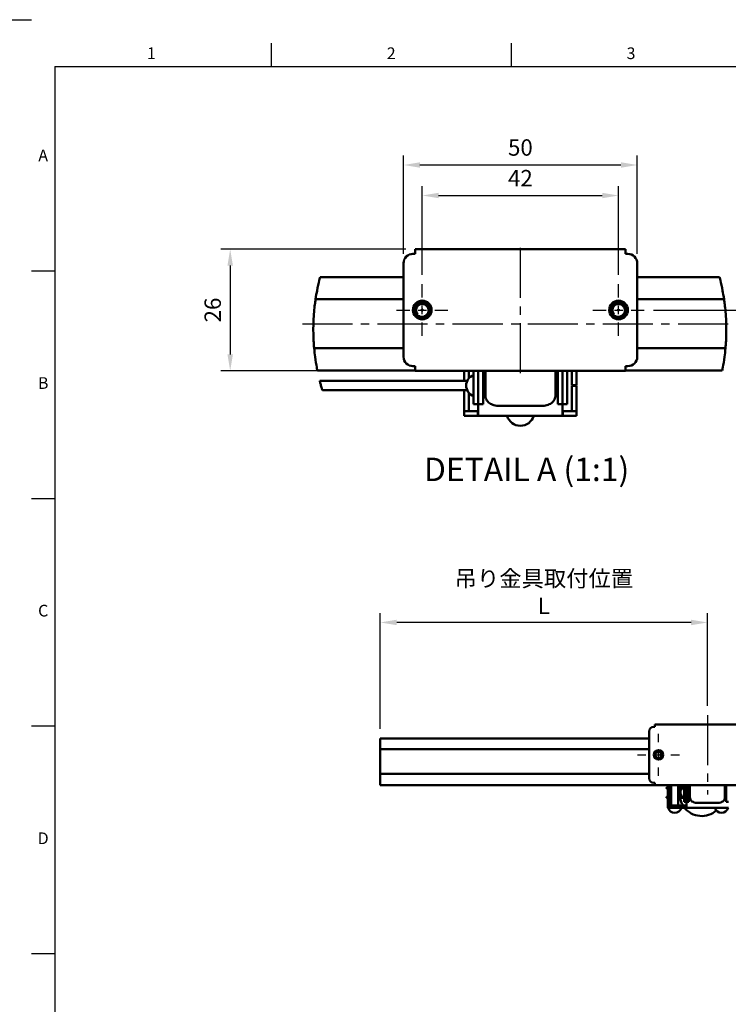
# Model space of a CAD drawing. Units: millimetres. Extents: x -458 to 922, y -199 to 662.
# Drawn here: x 12 to 164, y 383 to 594 of the extents above; entities that cross this region are included whole.
import ezdxf
from ezdxf.enums import TextEntityAlignment as Align

# ---------------------------------------------------------------- set-up
doc = ezdxf.new("R2010")
doc.units = ezdxf.units.MM
doc.header["$LTSCALE"] = 0.75
doc.linetypes.add('CENTER2', pattern=[28.575, 19.05, -3.175, 3.175, -3.175])
for name, color, linetype, lineweight in [('Border', 7, 'Continuous', 25), ('Center Lines', 7, 'CENTER2', 25), ('Dimensions', 7, 'Continuous', 25), ('可視', 7, 'Continuous', 50), ('注釈', 7, 'Continuous', 25)]:
    doc.layers.add(name, color=color, linetype=linetype, lineweight=lineweight)
doc.styles.add('FusionTitle', font='ARIALUNI.TTF')
doc.styles.get("Standard").update_dxf_attribs({"font": 'arial.ttf'})
doc.dimstyles.new('ISO-25', dxfattribs={"dimtxt": 3.5, "dimasz": 3.5, "dimexe": 2, "dimexo": 2, "dimgap": 1.5, "dimtad": 1, "dimdsep": 46, "dimtxsty": 'Standard', "dimcen": 0, "dimclrd": 256, "dimclre": 256, "dimclrt": 256, "dimazin": 2, "dimtp": 0.1, "dimtm": 0.1, "dimtfac": 0.714, "dimtmove": 0, "dimatfit": 3, "dimfxl": 1, "dimarcsym": 0})

# ---------------------------------------------------------------- blocks, each defined once
blk = doc.blocks.new('ISO_A1_SHEET')
at = {"layer": 'Border'}
for p, q in [((0, 594), (15, 594)), ((66.3125, 589), (66.3125, 584)), ((117.625, 589), (117.625, 584)), ((20, 584), (831, 584)), ((20, 584), (20, 10)), ((15, 540.333333), (20, 540.333333)), ((15, 491.666666), (20, 491.666666)), ((15, 443), (20, 443)), ((15, 394.333333), (20, 394.333333))]:
    blk.add_line(p, q, dxfattribs=at)
at = {"layer": 'Border', "style": 'FusionTitle'}
for s, p in [('1', (40.65625, 586.5)), ('2', (91.96875, 586.5)), ('3', (143.28125, 586.5)), ('A', (17.5, 564.666666)), ('B', (17.5, 516)), ('C', (17.5, 467.333333)), ('D', (17.5, 418.666667))]:
    blk.add_text(s, height=2.5, dxfattribs=at).set_placement(p, align=Align.MIDDLE)
blk = doc.blocks.new('*U23')
at = {"layer": 'Center Lines', "color": 0, "ltscale": 0.75, "transparency": 16777216}
for p, q in [((0, 2.678906), (0, 4.5)), ((-4.5, 0), (-2.678906, 0)), ((2.678906, 0), (4.5, 0)), ((0, -4.5), (0, -2.678906))]:
    blk.add_line(p, q, dxfattribs=at)
at = {"layer": 'Center Lines', "color": 0, "linetype": 'Continuous', "ltscale": 0.75, "transparency": 16777216}
for p, q in [((-0.892969, 0), (0.892969, 0)), ((0, -0.892969), (0, 0.892969))]:
    blk.add_line(p, q, dxfattribs=at)
blk = doc.blocks.new('*U36')
at = {"layer": 'Center Lines', "color": 0, "ltscale": 0.75, "transparency": 16777216}
for p, q in [((0, 2.678906), (0, 5.5)), ((-5.5, 0), (-2.678906, 0)), ((2.678906, 0), (5.5, 0)), ((0, -5.5), (0, -2.678906))]:
    blk.add_line(p, q, dxfattribs=at)
at = {"layer": 'Center Lines', "color": 0, "linetype": 'Continuous', "ltscale": 0.75, "transparency": 16777216}
for p, q in [((-0.892969, 0), (0.892969, 0)), ((0, -0.892969), (0, 0.892969))]:
    blk.add_line(p, q, dxfattribs=at)
blk = doc.blocks.new('*U37')
at = {"layer": 'Center Lines', "color": 0, "ltscale": 0.75, "transparency": 16777216}
for p, q in [((0, 2.678906), (0, 5.5)), ((-5.5, 0), (-2.678906, 0)), ((2.678906, 0), (5.5, 0)), ((0, -5.5), (0, -2.678906))]:
    blk.add_line(p, q, dxfattribs=at)
at = {"layer": 'Center Lines', "color": 0, "linetype": 'Continuous', "ltscale": 0.75, "transparency": 16777216}
for p, q in [((-0.892969, 0), (0.892969, 0)), ((0, -0.892969), (0, 0.892969))]:
    blk.add_line(p, q, dxfattribs=at)
blk = doc.blocks.new('*U38')
at = {"layer": 'Center Lines', "color": 0, "ltscale": 0.75, "transparency": 16777216}
blk.add_line((-46.519112, 0), (46.519112, 0), dxfattribs=at)
blk = doc.blocks.new('*D80')
at = {"layer": 'Defpoints', "color": 0, "transparency": 16777216}
for p in [(146.110347, 531.930088), (166.006706, 528.980088), (175.906201, 528.980088)]:
    blk.add_point(p, dxfattribs=at)
at = {"layer": 'Dimensions', "lineweight": -2, "transparency": 16777216}
for p, q in [((175.906201, 535.430088), (175.906201, 538.930088)), ((148.110347, 531.930088), (177.906201, 531.930088)), ((175.906201, 531.930088), (175.906201, 528.980088)), ((168.006706, 528.980088), (177.906201, 528.980088)), ((175.906201, 525.480088), (175.906201, 516.688137))]:
    blk.add_line(p, q, dxfattribs=at)
at = {"layer": 'Dimensions', "transparency": 16777216}
for points in [[(175.322868, 535.430088), (176.489535, 535.430088), (175.906201, 531.930088)], [(175.322868, 525.480088), (176.489535, 525.480088), (175.906201, 528.980088)]]:
    blk.add_solid(points, dxfattribs=at)
at = {"layer": 'Dimensions', "transparency": 16777216, "insert": (172.618002, 519.334113), "char_height": 3.5, "attachment_point": 5, "rotation": 90}
blk.add_mtext('3', dxfattribs=at)
blk = doc.blocks.new('*U40')
at = {"layer": 'Center Lines', "color": 0, "ltscale": 0.75, "transparency": 16777216}
blk.add_line((0, -13.5), (0, 13.5), dxfattribs=at)
blk = doc.blocks.new('*D81')
at = {"layer": 'Defpoints', "color": 0, "transparency": 16777216}
for p in [(144.610347, 562.934777), (94.610347, 541.930088), (144.610347, 541.930088)]:
    blk.add_point(p, dxfattribs=at)
at = {"layer": 'Dimensions', "lineweight": -2, "transparency": 16777216}
for p, q in [((94.610347, 543.930088), (94.610347, 564.934777)), ((144.610347, 543.930088), (144.610347, 564.934777)), ((98.110347, 562.934777), (141.110347, 562.934777))]:
    blk.add_line(p, q, dxfattribs=at)
at = {"layer": 'Dimensions', "transparency": 16777216}
for points in [[(98.110347, 563.518111), (98.110347, 562.351444), (94.610347, 562.934777)], [(141.110347, 563.518111), (141.110347, 562.351444), (144.610347, 562.934777)]]:
    blk.add_solid(points, dxfattribs=at)
at = {"layer": 'Dimensions', "transparency": 16777216, "insert": (119.610347, 566.221783), "char_height": 3.5, "attachment_point": 5}
blk.add_mtext('50', dxfattribs=at)
blk = doc.blocks.new('*D82')
at = {"layer": 'Defpoints', "color": 0, "transparency": 16777216}
for p in [(140.610347, 556.411291), (98.610347, 537.430088), (140.610347, 537.430088)]:
    blk.add_point(p, dxfattribs=at)
at = {"layer": 'Dimensions', "lineweight": -2, "transparency": 16777216}
for p, q in [((98.610347, 539.430088), (98.610347, 558.411291)), ((140.610347, 539.430088), (140.610347, 558.411291)), ((102.110347, 556.411291), (137.110347, 556.411291))]:
    blk.add_line(p, q, dxfattribs=at)
at = {"layer": 'Dimensions', "transparency": 16777216}
for points in [[(102.110347, 556.994624), (102.110347, 555.827958), (98.610347, 556.411291)], [(137.110347, 556.994624), (137.110347, 555.827958), (140.610347, 556.411291)]]:
    blk.add_solid(points, dxfattribs=at)
at = {"layer": 'Dimensions', "transparency": 16777216, "insert": (119.610347, 559.668453), "char_height": 3.5, "attachment_point": 5}
blk.add_mtext('42', dxfattribs=at)
blk = doc.blocks.new('*U44')
at = {"layer": 'Center Lines', "color": 0, "ltscale": 0.75, "transparency": 16777216}
blk.add_line((0, 8.5), (0, -8.5), dxfattribs=at)
blk = doc.blocks.new('*D83')
at = {"layer": 'Defpoints', "color": 0, "transparency": 16777216}
for p in [(89.638525, 465.132869), (159.638525, 445.333879), (89.638525, 440.358879)]:
    blk.add_point(p, dxfattribs=at)
at = {"layer": 'Dimensions', "lineweight": -2, "transparency": 16777216}
for p, q in [((89.638525, 442.358879), (89.638525, 467.132869)), ((159.638525, 447.333879), (159.638525, 467.132869)), ((156.138525, 465.132869), (93.138525, 465.132869))]:
    blk.add_line(p, q, dxfattribs=at)
at = {"layer": 'Dimensions', "transparency": 16777216}
for points in [[(93.138525, 465.716203), (93.138525, 464.549536), (89.638525, 465.132869)], [(156.138525, 465.716203), (156.138525, 464.549536), (159.638525, 465.132869)]]:
    blk.add_solid(points, dxfattribs=at)
at = {"layer": 'Dimensions', "transparency": 16777216, "insert": (124.638525, 471.617718), "char_height": 3.5, "attachment_point": 5}
blk.add_mtext('{\\fMS PGothic|b0|i0|c128|p50;吊り金具取付位置}\\PL', dxfattribs=at)
blk = doc.blocks.new('*D94')
at = {"layer": 'Defpoints', "color": 0, "transparency": 16777216}
for p in [(97.110347, 544.930088), (57.512367, 518.930088), (97.110347, 518.930088)]:
    blk.add_point(p, dxfattribs=at)
at = {"layer": 'Dimensions', "lineweight": -2, "transparency": 16777216}
for p, q in [((95.110347, 544.930088), (55.512367, 544.930088)), ((57.512367, 541.430088), (57.512367, 522.430088)), ((95.110347, 518.930088), (55.512367, 518.930088))]:
    blk.add_line(p, q, dxfattribs=at)
at = {"layer": 'Dimensions', "transparency": 16777216}
for points in [[(56.929034, 541.430088), (58.095701, 541.430088), (57.512367, 544.930088)], [(56.929034, 522.430088), (58.095701, 522.430088), (57.512367, 518.930088)]]:
    blk.add_solid(points, dxfattribs=at)
at = {"layer": 'Dimensions', "transparency": 16777216, "insert": (54.225362, 531.930088), "char_height": 3.5, "attachment_point": 5, "rotation": 90}
blk.add_mtext('26', dxfattribs=at)

msp = doc.modelspace()

# ---------------------------------------------------------------- linework, layer by layer
at = {"layer": '可視', "extrusion": (-1e-16, -1, 0)}
for p, q in [((97.1103, 543.9301, 207.875), (96.6103, 543.9301, 207.875)), ((142.1103, 544.9301, 206.875), (97.1103, 544.9301, 206.875)), ((142.6103, 543.9301, 207.875), (142.1103, 543.9301, 207.875)), ((94.6103, 521.9301, 207.875), (94.6103, 541.9301, 207.875)), ((144.6103, 541.9301, 207.875), (144.6103, 521.9301, 207.875)), ((76.7626, 538.9801, -214.125), (94.6103, 538.9801, -214.125)), ((144.6103, 538.9801, -214.125), (162.2126, 538.9801, -214.125)), ((94.6103, 534.2801, 190.625), (75.7929, 534.2801, 190.625)), ((163.1823, 534.2801, 190.625), (144.6103, 534.2801, 190.625)), ((75.4779, 523.7801, 190.625), (94.6103, 523.7801, 190.625)), ((144.6103, 523.7801, 190.625), (163.4973, 523.7801, 190.625)), ((76.1743, 518.9801, -214.125), (97.1103, 518.9801, -214.125)), ((96.6103, 519.9301, 207.875), (97.1103, 519.9301, 207.875)), ((97.1103, 518.9301, 206.875), (142.1103, 518.9301, 206.875)), ((107.6103, 518.9301, 157.8308), (107.6103, 516.7801, 157.8308)), ((108.6103, 517.3607, 157.8308), (108.6103, 518.9301, 157.8308)), ((109.6103, 518.9301, 181.8936), (109.6103, 513.9822, 179.404)), ((110.6103, 513.9822, 179.404), (110.6103, 518.9301, 181.8936)), ((128.6103, 513.9822, 179.404), (128.6103, 518.9301, 181.8936)), ((129.6103, 518.9301, 181.8936), (129.6103, 513.9822, 179.404)), ((130.6103, 515.8301, 157.8308), (130.6103, 518.9301, 157.8308)), ((131.6103, 518.9301, 157.8308), (131.6103, 515.8301, 157.8308)), ((142.1103, 519.9301, 207.875), (142.6103, 519.9301, 207.875)), ((142.1103, 518.9801, -214.125), (162.8008, 518.9801, -214.125)), ((108.2304, 516.7801, 162.3109), (76.6768, 516.7801, 162.3109)), ((111.6103, 517.2801, 175.8308), (112.1103, 517.2801, 175.8308)), ((127.1103, 517.2801, 175.8308), (127.6103, 517.2801, 175.8308)), ((130.6103, 515.8301, 157.8308), (131.6103, 515.8301, 157.8308)), ((108.2304, 514.7801, 162.3109), (77.238, 514.7801, 162.3109)), ((107.6103, 514.7801, 157.8308), (107.6103, 510.4801, 157.8308)), ((108.6103, 510.4801, 157.8308), (108.6103, 514.1994, 157.8308)), ((111.6103, 514.2801, 175.8308), (112.1103, 514.2801, 175.8308)), ((127.1103, 514.2801, 175.8308), (127.6103, 514.2801, 175.8308)), ((130.6103, 510.4801, 157.8308), (130.6103, 515.7301, 157.8308)), ((131.6103, 515.7301, 157.8308), (130.6103, 515.7301, 157.8308)), ((131.6103, 515.7301, 157.8308), (131.6103, 510.4801, 157.8308)), ((109.6103, 511.7801, 175.8308), (110.6103, 511.7801, 175.8308)), ((110.6103, 510.4801, 167.8308), (110.6103, 511.7801, 167.8308)), ((111.6103, 511.7801, 175.8308), (110.6103, 511.7801, 175.8308)), ((127.6103, 511.7801, 175.8308), (128.6103, 511.7801, 175.8308)), ((128.6103, 510.4801, 167.8308), (128.6103, 511.7801, 167.8308)), ((128.6103, 511.7801, 175.8308), (129.6103, 511.7801, 175.8308)), ((107.6103, 509.2801, 163.985), (107.6103, 510.2801, 163.985)), ((110.6103, 510.2801, 166.6308), (110.5103, 510.2801, 166.6308)), ((110.5103, 510.2801, 167.8308), (110.5103, 509.2801, 167.8308)), ((124.1103, 511.4301, 201.8266), (115.1103, 511.4301, 201.8266)), ((128.6103, 510.2801, 166.6308), (128.7103, 510.2801, 166.6308)), ((128.7103, 510.2801, 167.8308), (128.7103, 509.2801, 167.8308)), ((131.6103, 509.2801, 163.985), (131.6103, 510.2801, 163.985)), ((110.5103, 509.2801, 166.6308), (110.6103, 509.2801, 166.6308)), ((128.6103, 509.2801, 166.6308), (110.6103, 509.2801, 166.6308)), ((128.7103, 509.2801, 166.6308), (128.6103, 509.2801, 166.6308))]:
    msp.add_line(p, q, dxfattribs=at)
at = {"layer": '可視', "extrusion": (-1e-16, -1, 2.967e-13)}
for p, q in [((148.3885, 442.8339, 103.9375), (148.1385, 442.8339, 103.9375)), ((170.8885, 443.3339, 103.4375), (148.3885, 443.3339, 103.4375)), ((89.6385, 440.3589, -107.0625), (147.1385, 440.3589, -107.0625)), ((147.1385, 431.8339, 103.9375), (147.1385, 441.8339, 103.9375)), ((147.1385, 438.0089, 95.3125), (89.6385, 438.0089, 95.3125)), ((89.6385, 432.7589, 95.3125), (147.1385, 432.7589, 95.3125)), ((89.6385, 430.3589, -107.0625), (148.3885, 430.3589, -107.0625)), ((148.1385, 430.8339, 103.9375), (148.3885, 430.8339, 103.9375)), ((148.3885, 430.3339, 103.4375), (170.8885, 430.3339, 103.4375)), ((151.1135, 429.8839, 75.9305), (151.1385, 429.8839, 75.9305)), ((151.1135, 429.6339, 75.9305), (151.1385, 429.6339, 75.9305)), ((151.1385, 429.0339, 81.9305), (151.1385, 430.3339, 81.9305)), ((151.6385, 429.0339, 81.9305), (151.6385, 430.3339, 81.9305)), ((151.8885, 429.8839, 73.8966), (151.6385, 429.8839, 73.9391)), ((151.8885, 429.6339, 73.8966), (151.6385, 429.6339, 73.9391)), ((151.8885, 426.0089, 78.9305), (151.8885, 430.3339, 78.9305)), ((153.3885, 426.0089, 78.9305), (153.3885, 430.3339, 78.9305)), ((154.6385, 429.8839, 73.4291), (153.3885, 429.8839, 73.6416)), ((154.2215, 429.6339, 73.5), (153.3885, 429.6339, 73.6416)), ((154.6385, 430.3339, 90.9619), (154.6385, 427.8599, 89.717)), ((155.1385, 427.8599, 89.717), (155.1385, 430.3339, 90.9619)), ((155.6385, 429.5089, 87.9305), (155.8885, 429.5089, 87.9305)), ((163.3885, 429.5089, 87.9305), (163.6385, 429.5089, 87.9305)), ((151.1135, 427.8839, 75.9305), (151.1385, 427.8839, 75.9305)), ((151.1135, 427.6339, 75.9305), (151.1385, 427.6339, 75.9305)), ((151.1385, 428.7839, 81.6805), (151.6385, 428.7839, 81.6805)), ((151.6385, 428.7339, 81.6805), (151.1385, 428.7339, 81.6805)), ((151.1385, 426.1089, 81.9305), (151.1385, 428.4839, 81.9305)), ((151.6385, 426.1089, 81.9305), (151.6385, 428.4839, 81.9305)), ((151.8885, 427.8839, 73.8966), (151.6385, 427.8839, 73.9391)), ((151.8885, 427.6339, 73.8966), (151.6385, 427.6339, 73.9391)), ((154.2215, 427.8839, 73.5), (153.3885, 427.8839, 73.6416)), ((154.6385, 427.6339, 73.4291), (153.3885, 427.6339, 73.6416)), ((155.6385, 428.0089, 87.9305), (155.8885, 428.0089, 87.9305)), ((163.3885, 428.0089, 87.9305), (163.6385, 428.0089, 87.9305)), ((151.1392, 426.0089, 81.9805), (151.1392, 425.5089, 81.9805)), ((153.1385, 426.0089, 83.9305), (155.0885, 426.0089, 83.9305)), ((153.1385, 425.5089, 83.9305), (155.0885, 425.5089, 83.9305)), ((154.6385, 426.7589, 87.9305), (155.1385, 426.7589, 87.9305)), ((155.1385, 426.0089, 83.3305), (155.0885, 426.0089, 83.3305)), ((155.0885, 426.0089, 83.9305), (155.0885, 425.5089, 83.9305)), ((155.0885, 425.5089, 83.3305), (155.1385, 425.5089, 83.3305)), ((155.1385, 426.1089, 83.9305), (155.1385, 426.7589, 83.9305)), ((155.6385, 426.7589, 87.9305), (155.1385, 426.7589, 87.9305)), ((164.1385, 425.5089, 83.3305), (155.1385, 425.5089, 83.3305)), ((161.8885, 426.5839, 100.9133), (157.3885, 426.5839, 100.9133)), ((163.6385, 426.7589, 87.9305), (164.1385, 426.7589, 87.9305))]:
    msp.add_line(p, q, dxfattribs=at)
at = {"layer": '可視'}
for centre, radius in [((98.6103, 531.9301, 207.875), 2), ((140.6103, 531.9301, 207.875), 2), ((149.1385, 436.8339, 103.9375), 1)]:
    msp.add_circle(centre, radius, dxfattribs=at)
at = {"layer": '可視', "extrusion": (0, 0, -1)}
for centre in [(-98.6103, 531.9301, -226.175), (-140.6103, 531.9301, -226.175)]:
    msp.add_circle(centre, 0.127, dxfattribs=at)
at = {"layer": '可視', "extrusion": (0, -2.967e-13, -1)}
msp.add_circle((-149.1385, 436.8339, -113.0875), 0.0635, dxfattribs=at)
at = {"layer": '可視', "extrusion": (0, 0, -1)}
for centre, radius, start, end in [((-96.6103, 541.9301, -207.875), 2, 0, 90), ((-142.6103, 541.9301, -207.875), 2, 90, 180), ((-98.6103, 531.9301, -222.3292), 1.72, 136.293255, 181.750872), ((-140.6103, 531.9301, -222.3292), 1.72, 136.293255, 181.750872), ((-96.6103, 521.9301, -207.875), 2, 270, 0), ((-142.6103, 521.9301, -207.875), 2, 180, 270), ((-110.3924, 515.7801, -175.8308), 2.382, 289.165889, 70.834111), ((-108.8103, 510.4801, -157.8308), 1.2, 350.405932, 0), ((-130.4103, 510.4801, -157.8308), 1.2, 180, 189.594068), ((-119.6103, 510.164, -157.8308), 2.9839, 197.231296, 342.768704)]:
    msp.add_arc(centre, radius, start, end, dxfattribs=at)
at = {"layer": '可視', "extrusion": (1, -1e-16, 0)}
for centre, radius, start, end in [((543.9301, 206.875, 97.1103), 1, 0, 90), ((519.9301, 206.875, 97.1103), 1, 90, 180), ((515.7801, 175.8308, 111.6103), 4, 38.047507, 180), ((519.0706, 195.375, 127.1103), 10, 90.804826, 122.364627), ((515.7801, 175.8308, 127.6103), 4, 38.047507, 180), ((515.7801, 175.8308, 109.6103), 4, 116.710621, 180), ((515.7801, 175.8308, 129.6103), 4, 116.710621, 180), ((442.8339, 103.4375, 148.3885), 0.5, 0, 90), ((435.3589, -107.0625, 89.6385), 5, 0, 57.994545), ((435.3839, 95.3125, 89.6385), 2.625, 0, 180), ((435.3589, -107.0625, 89.6385), 5, 121.332251, 180), ((430.8339, 103.4375, 148.3885), 0.5, 90, 180), ((428.7589, 87.9305, 155.6385), 2, 38.047507, 180), ((430.4041, 97.6875, 163.3885), 5, 90.804826, 122.364627), ((428.7589, 87.9305, 163.6385), 2, 38.047507, 180), ((429.0339, 81.6805, 151.1385), 0.25, 90, 180), ((428.4839, 81.6805, 151.1385), 0.25, 0, 90), ((428.7589, 87.9305, 154.6385), 2, 116.710621, 180)]:
    msp.add_arc(centre, radius, start, end, dxfattribs=at)
at = {"layer": '可視', "extrusion": (-1, 1e-16, 0)}
for centre, radius, start, end in [((-543.9301, 206.875, -142.1103), 1, 90, 180), ((-515.7801, 175.8308, -110.6103), 4, 0, 141.952493), ((-519.0706, 195.375, -112.1103), 10, 57.635373, 89.195174), ((-519.9301, 206.875, -142.1103), 1, 0, 90), ((-515.7801, 175.8308, -110.6103), 4, 0, 63.289379), ((-515.7801, 175.8308, -128.6103), 4, 0, 63.289379), ((-515.7801, 175.8308, -128.6103), 4, 0, 63.289379), ((-510.4801, 166.6308, -110.6103), 1.2, 0, 90), ((-510.4801, 166.6308, -128.6103), 1.2, 0, 90), ((-428.7589, 87.9305, -155.1385), 2, 0, 141.952493), ((-430.4041, 97.6875, -155.8885), 5, 57.635373, 89.195174), ((-429.0339, 81.6805, -151.6385), 0.25, 0, 90), ((-428.4839, 81.6805, -151.6385), 0.25, 90, 180), ((-428.7589, 87.9305, -155.1385), 2, 0, 63.289379), ((-426.1089, 83.3305, -155.1385), 0.6, 0, 90)]:
    msp.add_arc(centre, radius, start, end, dxfattribs=at)
at = {"layer": '可視'}
for centre, radius, start, end in [((98.6103, 531.9301, 223.3733), 1.2875, 50.335992, 223.902189), ((140.6103, 531.9301, 223.3733), 1.2875, 50.335992, 223.902189), ((108.8103, 510.4801, 157.8308), 0.2, 180, 270), ((130.4103, 510.4801, 157.8308), 0.2, 270, 0), ((149.1385, 436.8339, 111.6867), 0.6437, 50.335992, 223.902189), ((150.9635, 429.7589, 75.7805), 0.125, 90, 270), ((150.9635, 427.7589, 75.7805), 0.125, 90, 270), ((151.7385, 426.1089, 81.9305), 0.1, 180, 270)]:
    msp.add_arc(centre, radius, start, end, dxfattribs=at)
at = {"layer": '可視', "extrusion": (1e-16, 1, 0)}
for centre, start, end in [((-111.6103, 163.985, 510.2801), 0, 74.037986), ((-127.6103, 163.985, 509.2801), 105.962014, 180)]:
    msp.add_arc(centre, 4, start, end, dxfattribs=at)
at = {"layer": '可視', "extrusion": (-1e-16, -1, 0)}
for centre, start, end in [((127.6103, 163.985, -510.2801), 0, 74.037986), ((111.6103, 163.985, -509.2801), 105.962014, 180)]:
    msp.add_arc(centre, 4, start, end, dxfattribs=at)
at = {"layer": '可視', "extrusion": (0, -2.967e-13, -1)}
for centre, radius, start, end in [((-148.1385, 441.8339, -103.9375), 1, 0, 90), ((-149.1385, 436.8339, -111.1646), 0.86, 136.293255, 181.750872), ((-148.1385, 431.8339, -103.9375), 1, 270, 0), ((-155.0295, 428.7589, -87.9305), 1.191, 289.165889, 70.834111), ((-151.7385, 426.1089, -81.9305), 0.6, 350.405932, 0), ((-152.6385, 425.9508, -78.9305), 1.492, 197.231296, 342.768704), ((-162.6385, 425.9508, -78.9305), 1.492, 197.231296, 342.768704)]:
    msp.add_arc(centre, radius, start, end, dxfattribs=at)
at = {"layer": '可視', "extrusion": (1e-16, 1, -2.967e-13)}
for centre, radius, start in [((-151.1135, 75.7805, 429.8839), 0.15, 360), ((-151.1135, 75.7805, 427.8839), 0.15, 360), ((-153.1385, 81.9305, 426.0089), 2, 1.432544)]:
    msp.add_arc(centre, radius, start, 90, dxfattribs=at)
at = {"layer": '可視', "extrusion": (-1e-16, -1, 2.967e-13)}
for centre, radius, end in [((151.1135, 75.7805, -429.6339), 0.15, 180), ((151.1135, 75.7805, -427.6339), 0.15, 180), ((153.1385, 81.9305, -425.5089), 2, 178.567456)]:
    msp.add_arc(centre, radius, 90, end, dxfattribs=at)
at = {"layer": '可視', "extrusion": (-5e-16, -4.162e-13, -1)}
msp.add_arc((-158.3885, 428.4589, 8.3445), 4.7082, 352.985128, 14.451701, dxfattribs=at)
at = {"layer": '可視', "extrusion": (1.5e-15, -4.167e-13, -1)}
msp.add_arc((-158.3885, 428.4589, 8.3445), 4.7082, 17.617588, 23.468205, dxfattribs=at)
at = {"layer": '可視', "extrusion": (1.6e-15, -4.152e-13, -1)}
msp.add_arc((-158.3885, 428.4589, 8.3445), 4.7082, 328.643124, 349.908211, dxfattribs=at)
at = {"layer": '可視', "extrusion": (1e-15, -4.173e-13, -1)}
msp.add_arc((-158.3885, 428.4589, 8.3445), 4.7082, 228.143624, 321.202896, dxfattribs=at)
at = {"layer": '可視'}
for points, knots in [([(75.7931, 534.2788, -205.6471), (75.8919, 534.9357, -206.0585), (75.997, 535.5367, -206.5387), (76.2666, 536.939, -207.9431), (76.4437, 537.7065, -209.063), (76.6935, 538.7271, -211.5233), (76.7626, 538.9801, -212.8642), (76.7626, 538.9801, -214.125)], [2.046365635, 2.046365635, 2.046365635, 2.046365635, 2.269002067, 2.269002067, 2.647236401, 2.647236401, 3.025470736, 3.025470736, 3.025470736, 3.025470736]), ([(162.2126, 538.9801, -214.125), (162.2126, 538.9801, -212.8642), (162.2817, 538.7271, -211.5233), (162.5314, 537.7065, -209.063), (162.7086, 536.939, -207.9431), (162.9781, 535.5367, -206.5387), (163.0833, 534.9357, -206.0585), (163.1821, 534.2788, -205.6471)], [9.076412208, 9.076412208, 9.076412208, 9.076412208, 9.454646542, 9.454646542, 9.832880876, 9.832880876, 10.055517309, 10.055517309, 10.055517309, 10.055517309]), ([(75.4779, 523.7801, 190.625), (75.4779, 523.7801, 191.2848), (75.4655, 523.912, 191.9882), (75.4225, 524.4482, 193.282), (75.3927, 524.8524, 193.8722), (75.3421, 525.7847, 194.804), (75.318, 526.3749, 195.2078), (75.2977, 527.6681, 195.7433), (75.3024, 528.3711, 195.875), (75.3417, 529.6909, 195.875), (75.379, 530.3948, 195.7427), (75.4767, 531.6884, 195.2061), (75.5362, 532.2783, 194.8018), (75.6428, 533.209, 193.8703), (75.6969, 533.6125, 193.2809), (75.7724, 534.148, 191.9883), (75.7929, 534.2801, 191.285), (75.7929, 534.2801, 190.625)], [0, 0, 0, 0, 0.19792916, 0.19792916, 0.39585831, 0.39585831, 0.59363896, 0.59363896, 0.7914196, 0.7914196, 0.98974725, 0.98974725, 1.1880749, 1.1880749, 1.38606196, 1.38606196, 1.58404903, 1.58404903, 1.58404903, 1.58404903]), ([(100.3295, 531.8775, 222.3292), (100.3227, 531.6522, 222.3014), (100.2715, 531.4302, 222.2741), (100.0891, 531.0247, 222.2242), (99.9619, 530.844, 222.2012), (99.6414, 530.535, 222.148), (99.4494, 530.4117, 222.1199), (99.0255, 530.2452, 222.0645), (98.7976, 530.2051, 222.0384), (98.3485, 530.2159, 221.9899), (98.1313, 530.2635, 221.9638), (97.7191, 530.4413, 221.9089), (97.5292, 530.5729, 221.8806), (97.2183, 530.8962, 221.8275), (97.0979, 531.0821, 221.805), (96.929, 531.5, 221.7536), (96.8866, 531.7294, 221.7253), (96.8945, 532.1825, 221.6696), (96.9415, 532.4021, 221.6425), (97.1173, 532.8131, 221.592), (97.2451, 533.0001, 221.5686), (97.5682, 533.3173, 221.5147), (97.7612, 533.4432, 221.4864), (98.1757, 533.6085, 221.432), (98.3919, 533.6501, 221.4064), (98.6103, 533.6501, 221.3831)], [-0.812971957, -0.812971957, -0.812971957, -0.812971957, -0.744989466, -0.744989466, -0.679024255, -0.679024255, -0.610999866, -0.610999866, -0.541933933, -0.541933933, -0.475377786, -0.475377786, -0.406218898, -0.406218898, -0.339829864, -0.339829864, -0.269968109, -0.269968109, -0.202693306, -0.202693306, -0.134847562, -0.134847562, -0.065899528, -0.065899528, 0, 0, 0, 0]), ([(98.6103, 533.5949, 222.4625), (98.5423, 533.5924, 222.4685), (98.4774, 533.5859, 222.4745), (98.348, 533.5651, 222.487), (98.2845, 533.551, 222.4933), (98.1005, 533.4983, 222.5123), (97.9833, 533.4494, 222.5253), (97.689, 533.2842, 222.5605), (97.5267, 533.146, 222.5827), (97.3105, 532.8738, 222.6176), (97.1853, 532.6909, 222.6369), (97.0535, 532.2314, 222.6859), (97.0366, 532.0233, 222.7084), (97.0843, 531.6194, 222.753), (97.1459, 531.4269, 222.7746), (97.2654, 531.2093, 222.7994), (97.2907, 531.1677, 222.8041), (97.4292, 530.9638, 222.8285), (97.5719, 530.824, 222.8501), (97.8998, 530.6109, 222.8945), (98.0809, 530.5382, 222.9169), (98.4264, 530.4728, 222.956), (98.6265, 530.4604, 222.9754), (99.024, 530.5456, 223.0204), (99.1914, 530.6168, 223.0418), (99.4953, 530.8212, 223.0859), (99.6277, 530.9544, 223.1083), (99.8196, 531.2437, 223.1473), (99.898, 531.4114, 223.1665), (99.9674, 531.7819, 223.2123), (99.9662, 531.9565, 223.2344), (99.8999, 532.2842, 223.2766), (99.8397, 532.4355, 223.2965), (99.7238, 532.6208, 223.3213), (99.6765, 532.6897, 223.3308), (99.5538, 532.8219, 223.353), (99.4952, 532.8744, 223.3631), (99.4321, 532.9212, 223.3733)], [-2.777222, -2.777222, -2.777222, -2.777222, -2.64715447, -2.64715447, -2.5195152, -2.5195152, -2.27060682, -2.27060682, -1.85523153, -1.85523153, -1.58676026, -1.58676026, -1.38201203, -1.38201203, -1.18376768, -1.18376768, -1.13628176, -1.13628176, -0.94240725, -0.94240725, -0.75276361, -0.75276361, -0.5976251, -0.5976251, -0.47387618, -0.47387618, -0.346132, -0.346132, -0.23570381, -0.23570381, -0.14200585, -0.14200585, -0.05451663, -0.05451663, -0.0237536, -0.0237536, -0.000001, -0.000001, -0.000001, -0.000001]), ([(97.6827, 531.0373, 223.3733), (97.6174, 531.0944, 223.3554), (97.5581, 531.1582, 223.3381), (97.4874, 531.2524, 223.316), (97.47, 531.2775, 223.3105), (97.3895, 531.4019, 223.283), (97.3386, 531.5091, 223.2598), (97.247, 531.7901, 223.2005), (97.2254, 531.9681, 223.1642), (97.2451, 532.2343, 223.1115), (97.2604, 532.3225, 223.0943), (97.3441, 532.6257, 223.0361), (97.4474, 532.7913, 223.0052), (97.6552, 533.0583, 222.9436), (97.8033, 533.1864, 222.907), (98.066, 533.3361, 222.8511), (98.166, 533.3793, 222.8314), (98.324, 533.4279, 222.8026), (98.379, 533.4414, 222.7929), (98.4924, 533.4625, 222.7737), (98.5492, 533.4698, 222.7645), (98.6103, 533.4737, 222.755)], [-0.281241576, -0.281241576, -0.281241576, -0.281241576, -0.263969542, -0.263969542, -0.257868543, -0.257868543, -0.233684628, -0.233684628, -0.197294493, -0.197294493, -0.179016838, -0.179016838, -0.133030068, -0.133030068, -0.071209495, -0.071209495, -0.036627694, -0.036627694, -0.018611043, -0.018611043, -0.000001, -0.000001, -0.000001, -0.000001]), ([(98.6103, 533.6501, 221.3831), (98.824, 533.6501, 221.3604), (99.0501, 533.6101, 221.3338), (99.4823, 533.4302, 221.2767), (99.6737, 533.3012, 221.2483), (99.8408, 533.1319, 221.2201), (99.8473, 533.1253, 221.219), (99.8537, 533.1186, 221.2179)], [-1.167017378, -1.167017378, -1.167017378, -1.167017378, -1.085707492, -1.085707492, -1.008227053, -1.008227053, -1.005076789, -1.005076789, -1.005076789, -1.005076789]), ([(98.6103, 533.5949, 222.4625), (98.7253, 533.5991, 222.4523), (98.8387, 533.5917, 222.4417), (98.9506, 533.5732, 222.4307), (99.0624, 533.5546, 222.4198), (99.174, 533.5244, 222.4083), (99.2804, 533.4837, 222.3969), (99.4932, 533.4022, 222.3741), (99.6884, 533.2784, 222.3511), (99.8537, 533.1186, 222.3292)], [0, 0, 0, 0, 0.0003415884, 0.0003415884, 0.0003415884, 0.0006831768, 0.0006831768, 0.0006831768, 0.0013663536, 0.0013663536, 0.0013663536, 0.0013663536]), ([(98.6103, 533.4737, 222.755), (98.6761, 533.478, 222.7447), (98.7701, 533.4802, 222.7297), (98.9727, 533.4584, 222.6957), (99.06, 533.4416, 222.6805), (99.3155, 533.3699, 222.6347), (99.4766, 533.2942, 222.6038), (99.784, 533.0816, 222.5405), (99.9242, 532.9404, 222.5087), (100.0584, 532.743, 222.4738), (100.0806, 532.7075, 222.4677), (100.1718, 532.5495, 222.4405), (100.2268, 532.4193, 222.4184), (100.303, 532.1516, 222.3738), (100.3245, 532.0151, 222.3514), (100.3295, 531.8775, 222.3292)], [-0.275391031, -0.275391031, -0.275391031, -0.275391031, -0.239900978, -0.239900978, -0.212529301, -0.212529301, -0.15797092, -0.15797092, -0.097197009, -0.097197009, -0.084571471, -0.084571471, -0.041840234, -0.041840234, 0, 0, 0, 0]), ([(142.3295, 531.8775, 222.3292), (142.3227, 531.6522, 222.3014), (142.2715, 531.4302, 222.2741), (142.0891, 531.0247, 222.2242), (141.9619, 530.844, 222.2012), (141.6414, 530.535, 222.148), (141.4494, 530.4117, 222.1199), (141.0255, 530.2452, 222.0645), (140.7976, 530.2051, 222.0384), (140.3485, 530.2159, 221.9899), (140.1313, 530.2635, 221.9638), (139.7191, 530.4413, 221.9089), (139.5292, 530.5729, 221.8806), (139.2183, 530.8962, 221.8275), (139.0979, 531.0821, 221.805), (138.929, 531.5, 221.7536), (138.8866, 531.7294, 221.7253), (138.8945, 532.1825, 221.6696), (138.9415, 532.4021, 221.6425), (139.1173, 532.8131, 221.592), (139.2451, 533.0001, 221.5686), (139.5682, 533.3173, 221.5147), (139.7612, 533.4432, 221.4864), (140.1757, 533.6085, 221.432), (140.3919, 533.6501, 221.4064), (140.6103, 533.6501, 221.3831)], [-0.812971957, -0.812971957, -0.812971957, -0.812971957, -0.744989466, -0.744989466, -0.679024255, -0.679024255, -0.610999866, -0.610999866, -0.541933933, -0.541933933, -0.475377786, -0.475377786, -0.406218898, -0.406218898, -0.339829864, -0.339829864, -0.269968109, -0.269968109, -0.202693306, -0.202693306, -0.134847562, -0.134847562, -0.065899528, -0.065899528, 0, 0, 0, 0]), ([(140.6103, 533.5949, 222.4625), (140.5423, 533.5924, 222.4685), (140.4774, 533.5859, 222.4745), (140.348, 533.5651, 222.487), (140.2845, 533.551, 222.4933), (140.1005, 533.4983, 222.5123), (139.9833, 533.4494, 222.5253), (139.689, 533.2842, 222.5605), (139.5267, 533.146, 222.5827), (139.3105, 532.8738, 222.6176), (139.1853, 532.6909, 222.6369), (139.0535, 532.2314, 222.6859), (139.0366, 532.0233, 222.7084), (139.0843, 531.6194, 222.753), (139.1459, 531.4269, 222.7746), (139.2654, 531.2093, 222.7994), (139.2907, 531.1677, 222.8041), (139.4292, 530.9638, 222.8285), (139.5719, 530.824, 222.8501), (139.8998, 530.6109, 222.8945), (140.0809, 530.5382, 222.9169), (140.4264, 530.4728, 222.956), (140.6265, 530.4604, 222.9754), (141.024, 530.5456, 223.0204), (141.1914, 530.6168, 223.0418), (141.4953, 530.8212, 223.0859), (141.6277, 530.9544, 223.1083), (141.8196, 531.2437, 223.1473), (141.898, 531.4114, 223.1665), (141.9674, 531.7819, 223.2123), (141.9662, 531.9565, 223.2344), (141.8999, 532.2842, 223.2766), (141.8397, 532.4355, 223.2965), (141.7238, 532.6208, 223.3213), (141.6765, 532.6897, 223.3308), (141.5538, 532.8219, 223.353), (141.4952, 532.8744, 223.3631), (141.4321, 532.9212, 223.3733)], [-2.777222, -2.777222, -2.777222, -2.777222, -2.64715447, -2.64715447, -2.5195152, -2.5195152, -2.27060682, -2.27060682, -1.85523153, -1.85523153, -1.58676026, -1.58676026, -1.38201203, -1.38201203, -1.18376768, -1.18376768, -1.13628176, -1.13628176, -0.94240725, -0.94240725, -0.75276361, -0.75276361, -0.5976251, -0.5976251, -0.47387618, -0.47387618, -0.346132, -0.346132, -0.23570381, -0.23570381, -0.14200585, -0.14200585, -0.05451663, -0.05451663, -0.0237536, -0.0237536, -0.000001, -0.000001, -0.000001, -0.000001]), ([(139.6827, 531.0373, 223.3733), (139.6174, 531.0944, 223.3554), (139.5581, 531.1582, 223.3381), (139.4874, 531.2524, 223.316), (139.47, 531.2775, 223.3105), (139.3895, 531.4019, 223.283), (139.3386, 531.5091, 223.2598), (139.247, 531.7901, 223.2005), (139.2254, 531.9681, 223.1642), (139.2451, 532.2343, 223.1115), (139.2604, 532.3225, 223.0943), (139.3441, 532.6257, 223.0361), (139.4474, 532.7913, 223.0052), (139.6552, 533.0583, 222.9436), (139.8033, 533.1864, 222.907), (140.066, 533.3361, 222.8511), (140.166, 533.3793, 222.8314), (140.324, 533.4279, 222.8026), (140.379, 533.4414, 222.7929), (140.4924, 533.4625, 222.7737), (140.5492, 533.4698, 222.7645), (140.6103, 533.4737, 222.755)], [-0.281241576, -0.281241576, -0.281241576, -0.281241576, -0.263969542, -0.263969542, -0.257868543, -0.257868543, -0.233684628, -0.233684628, -0.197294493, -0.197294493, -0.179016838, -0.179016838, -0.133030068, -0.133030068, -0.071209495, -0.071209495, -0.036627694, -0.036627694, -0.018611043, -0.018611043, -0.000001, -0.000001, -0.000001, -0.000001]), ([(140.6103, 533.6501, 221.3831), (140.824, 533.6501, 221.3604), (141.0501, 533.6101, 221.3338), (141.4823, 533.4302, 221.2767), (141.6737, 533.3012, 221.2483), (141.8408, 533.1319, 221.2201), (141.8473, 533.1253, 221.219), (141.8537, 533.1186, 221.2179)], [-1.167017378, -1.167017378, -1.167017378, -1.167017378, -1.085707492, -1.085707492, -1.008227053, -1.008227053, -1.005076789, -1.005076789, -1.005076789, -1.005076789]), ([(140.6103, 533.5949, 222.4625), (140.7253, 533.5991, 222.4523), (140.8387, 533.5917, 222.4417), (140.9506, 533.5732, 222.4307), (141.0624, 533.5546, 222.4198), (141.174, 533.5244, 222.4083), (141.2804, 533.4837, 222.3969), (141.4932, 533.4022, 222.3741), (141.6884, 533.2784, 222.3511), (141.8537, 533.1186, 222.3292)], [0, 0, 0, 0, 0.0003415884, 0.0003415884, 0.0003415884, 0.0006831768, 0.0006831768, 0.0006831768, 0.0013663536, 0.0013663536, 0.0013663536, 0.0013663536]), ([(140.6103, 533.4737, 222.755), (140.6761, 533.478, 222.7447), (140.7701, 533.4802, 222.7297), (140.9727, 533.4584, 222.6957), (141.06, 533.4416, 222.6805), (141.3155, 533.3699, 222.6347), (141.4766, 533.2942, 222.6038), (141.784, 533.0816, 222.5405), (141.9242, 532.9404, 222.5087), (142.0584, 532.743, 222.4738), (142.0806, 532.7075, 222.4677), (142.1718, 532.5495, 222.4405), (142.2268, 532.4193, 222.4184), (142.303, 532.1516, 222.3738), (142.3245, 532.0151, 222.3514), (142.3295, 531.8775, 222.3292)], [-0.275391031, -0.275391031, -0.275391031, -0.275391031, -0.239900978, -0.239900978, -0.212529301, -0.212529301, -0.15797092, -0.15797092, -0.097197009, -0.097197009, -0.084571471, -0.084571471, -0.041840234, -0.041840234, 0, 0, 0, 0]), ([(163.1823, 534.2801, 190.625), (163.1823, 534.2801, 191.285), (163.2028, 534.148, 191.9883), (163.2782, 533.6125, 193.2809), (163.3324, 533.209, 193.8703), (163.439, 532.2783, 194.8018), (163.4985, 531.6884, 195.2061), (163.5962, 530.3948, 195.7427), (163.6335, 529.6909, 195.875), (163.6728, 528.3711, 195.875), (163.6775, 527.6681, 195.7433), (163.6572, 526.3749, 195.2078), (163.6331, 525.7847, 194.804), (163.5825, 524.8524, 193.8722), (163.5527, 524.4482, 193.282), (163.5097, 523.912, 191.9882), (163.4973, 523.7801, 191.2848), (163.4973, 523.7801, 190.625)], [-1.58404903, -1.58404903, -1.58404903, -1.58404903, -1.38606196, -1.38606196, -1.1880749, -1.1880749, -0.98974725, -0.98974725, -0.7914196, -0.7914196, -0.59363896, -0.59363896, -0.39585831, -0.39585831, -0.19792916, -0.19792916, 0, 0, 0, 0]), ([(76.1743, 518.9801, -214.125), (76.1743, 518.9801, -212.865), (76.121, 519.2327, -211.5235), (75.9335, 520.2555, -209.0594), (75.8025, 521.0254, -207.9365), (75.6129, 522.4566, -206.507), (75.5402, 523.0892, -206.0079), (75.4782, 523.7814, -205.5854)], [6.050941472, 6.050941472, 6.050941472, 6.050941472, 6.428936169, 6.428936169, 6.806930867, 6.806930867, 7.038447674, 7.038447674, 7.038447674, 7.038447674]), ([(163.497, 523.7814, -205.5854), (163.435, 523.0892, -206.0079), (163.3622, 522.4566, -206.507), (163.1727, 521.0254, -207.9365), (163.0417, 520.2555, -209.0594), (162.8541, 519.2327, -211.5235), (162.8008, 518.9801, -212.865), (162.8008, 518.9801, -214.125)], [5.06343527, 5.06343527, 5.06343527, 5.06343527, 5.294952077, 5.294952077, 5.672946774, 5.672946774, 6.050941472, 6.050941472, 6.050941472, 6.050941472]), ([(77.238, 514.7801, 162.3109), (77.238, 514.7801, 162.4363), (77.2303, 514.8051, 162.5696), (77.1997, 514.9057, 162.8139), (77.1769, 514.9812, 162.9248), (77.1243, 515.1572, 163.1037), (77.0907, 515.2709, 163.182), (77.0186, 515.5193, 163.2857), (76.9801, 515.6539, 163.3109), (76.9095, 515.9056, 163.3109), (76.8725, 516.04, 163.2859), (76.8053, 516.2882, 163.1827), (76.775, 516.402, 163.1045), (76.7287, 516.5785, 162.9255), (76.7091, 516.6543, 162.8142), (76.6831, 516.7551, 162.5696), (76.6768, 516.7801, 162.4362), (76.6768, 516.7801, 162.3109)], [0.307210905, 0.307210905, 0.307210905, 0.307210905, 0.344819714, 0.344819714, 0.382428524, 0.382428524, 0.42173425, 0.42173425, 0.461039976, 0.461039976, 0.500143942, 0.500143942, 0.539247909, 0.539247909, 0.576834859, 0.576834859, 0.614421809, 0.614421809, 0.614421809, 0.614421809]), ([(115.1103, 511.4301, 201.8266), (114.7334, 511.4301, 201.8266), (114.3314, 511.478, 201.8848), (113.5922, 511.681, 202.1143), (113.255, 511.837, 202.2849), (112.7179, 512.2197, 202.6647), (112.4856, 512.4733, 202.8995), (112.182, 513.0596, 203.3757), (112.1103, 513.393, 203.616), (112.1103, 513.7175, 203.8216)], [0.935828862, 0.935828862, 0.935828862, 0.935828862, 1.048903213, 1.048903213, 1.161977563, 1.161977563, 1.277218892, 1.277218892, 1.392460221, 1.392460221, 1.392460221, 1.392460221]), ([(127.1103, 513.7175, 203.8216), (127.1103, 513.393, 203.616), (127.0387, 513.0596, 203.3757), (126.735, 512.4733, 202.8995), (126.5028, 512.2197, 202.6647), (125.9657, 511.837, 202.2849), (125.6285, 511.681, 202.1143), (124.8893, 511.478, 201.8848), (124.4873, 511.4301, 201.8266), (124.1103, 511.4301, 201.8266)], [1.415026366, 1.415026366, 1.415026366, 1.415026366, 1.530267695, 1.530267695, 1.645509024, 1.645509024, 1.758583374, 1.758583374, 1.871657725, 1.871657725, 1.871657725, 1.871657725]), ([(149.9981, 436.8076, 111.1646), (149.9947, 436.6949, 111.1507), (149.9691, 436.584, 111.1371), (149.8779, 436.3812, 111.1121), (149.8143, 436.2908, 111.1006), (149.6541, 436.1363, 111.074), (149.558, 436.0747, 111.06), (149.3461, 435.9915, 111.0323), (149.2322, 435.9714, 111.0192), (149.0076, 435.9768, 110.9949), (148.899, 436.0006, 110.9819), (148.6929, 436.0895, 110.9545), (148.5979, 436.1553, 110.9403), (148.4425, 436.317, 110.9138), (148.3823, 436.4099, 110.9025), (148.2979, 436.6188, 110.8768), (148.2766, 436.7335, 110.8627), (148.2806, 436.9601, 110.8348), (148.3041, 437.0699, 110.8213), (148.392, 437.2754, 110.796), (148.4559, 437.3689, 110.7843), (148.6174, 437.5275, 110.7573), (148.714, 437.5904, 110.7432), (148.9212, 437.6731, 110.716), (149.0293, 437.6939, 110.7032), (149.1385, 437.6939, 110.6916)], [-0.812971957, -0.812971957, -0.812971957, -0.812971957, -0.744989466, -0.744989466, -0.679024255, -0.679024255, -0.610999866, -0.610999866, -0.541933933, -0.541933933, -0.475377786, -0.475377786, -0.406218898, -0.406218898, -0.339829864, -0.339829864, -0.269968109, -0.269968109, -0.202693306, -0.202693306, -0.134847562, -0.134847562, -0.065899528, -0.065899528, 0, 0, 0, 0]), ([(149.1385, 437.6663, 111.2312), (149.1045, 437.665, 111.2343), (149.072, 437.6618, 111.2373), (149.0073, 437.6514, 111.2435), (148.9756, 437.6443, 111.2466), (148.8836, 437.618, 111.2561), (148.825, 437.5935, 111.2626), (148.6778, 437.5109, 111.2802), (148.5967, 437.4418, 111.2914), (148.4886, 437.3057, 111.3088), (148.426, 437.2143, 111.3185), (148.3601, 436.9845, 111.3429), (148.3517, 436.8805, 111.3542), (148.3755, 436.6785, 111.3765), (148.4063, 436.5823, 111.3873), (148.466, 436.4735, 111.3997), (148.4787, 436.4527, 111.4021), (148.548, 436.3507, 111.4142), (148.6193, 436.2808, 111.425), (148.7833, 436.1743, 111.4472), (148.8738, 436.1379, 111.4584), (149.0466, 436.1052, 111.478), (149.1466, 436.099, 111.4877), (149.3454, 436.1416, 111.5102), (149.4291, 436.1772, 111.5209), (149.581, 436.2794, 111.543), (149.6472, 436.3461, 111.5541), (149.7431, 436.4907, 111.5737), (149.7824, 436.5746, 111.5832), (149.8171, 436.7598, 111.6062), (149.8164, 436.8471, 111.6172), (149.7833, 437.0109, 111.6383), (149.7532, 437.0866, 111.6482), (149.6952, 437.1792, 111.6606), (149.6716, 437.2137, 111.6654), (149.6103, 437.2798, 111.6765), (149.5809, 437.3061, 111.6815), (149.5494, 437.3294, 111.6867)], [-2.777222, -2.777222, -2.777222, -2.777222, -2.64715447, -2.64715447, -2.5195152, -2.5195152, -2.27060682, -2.27060682, -1.85523153, -1.85523153, -1.58676026, -1.58676026, -1.38201203, -1.38201203, -1.18376768, -1.18376768, -1.13628176, -1.13628176, -0.94240725, -0.94240725, -0.75276361, -0.75276361, -0.5976251, -0.5976251, -0.47387618, -0.47387618, -0.346132, -0.346132, -0.23570381, -0.23570381, -0.14200585, -0.14200585, -0.05451663, -0.05451663, -0.0237536, -0.0237536, -0.000001, -0.000001, -0.000001, -0.000001]), ([(148.6747, 436.3875, 111.6867), (148.6421, 436.416, 111.6777), (148.6124, 436.448, 111.6691), (148.577, 436.495, 111.658), (148.5684, 436.5076, 111.6552), (148.5281, 436.5698, 111.6415), (148.5026, 436.6234, 111.6299), (148.4568, 436.7639, 111.6003), (148.446, 436.8529, 111.5821), (148.4559, 436.986, 111.5558), (148.4635, 437.0301, 111.5472), (148.5054, 437.1817, 111.5181), (148.557, 437.2645, 111.5026), (148.661, 437.398, 111.4718), (148.735, 437.462, 111.4535), (148.8664, 437.5369, 111.4255), (148.9163, 437.5585, 111.4157), (148.9953, 437.5828, 111.4013), (149.0229, 437.5896, 111.3965), (149.0795, 437.6001, 111.3869), (149.1079, 437.6037, 111.3822), (149.1385, 437.6057, 111.3775)], [-0.281241576, -0.281241576, -0.281241576, -0.281241576, -0.263969542, -0.263969542, -0.257868543, -0.257868543, -0.233684628, -0.233684628, -0.197294493, -0.197294493, -0.179016838, -0.179016838, -0.133030068, -0.133030068, -0.071209495, -0.071209495, -0.036627694, -0.036627694, -0.018611043, -0.018611043, -0.000001, -0.000001, -0.000001, -0.000001]), ([(149.1385, 437.6939, 110.6916), (149.2453, 437.6939, 110.6802), (149.3584, 437.6739, 110.6669), (149.5745, 437.5839, 110.6383), (149.6702, 437.5194, 110.6242), (149.7538, 437.4348, 110.6101), (149.757, 437.4315, 110.6095), (149.7602, 437.4281, 110.609)], [-1.167017378, -1.167017378, -1.167017378, -1.167017378, -1.085707492, -1.085707492, -1.008227053, -1.008227053, -1.005076789, -1.005076789, -1.005076789, -1.005076789]), ([(149.1385, 437.6663, 111.2312), (149.196, 437.6684, 111.2261), (149.2527, 437.6647, 111.2208), (149.3086, 437.6554, 111.2154), (149.3646, 437.6462, 111.2099), (149.4204, 437.631, 111.2042), (149.4735, 437.6107, 111.1985), (149.5799, 437.5699, 111.187), (149.6775, 437.508, 111.1755), (149.7602, 437.4281, 111.1646)], [0, 0, 0, 0, 0.0003415884, 0.0003415884, 0.0003415884, 0.0006831768, 0.0006831768, 0.0006831768, 0.0013663536, 0.0013663536, 0.0013663536, 0.0013663536]), ([(149.1385, 437.6057, 111.3775), (149.1714, 437.6078, 111.3723), (149.2184, 437.6089, 111.3649), (149.3197, 437.598, 111.3478), (149.3633, 437.5896, 111.3403), (149.4911, 437.5538, 111.3173), (149.5716, 437.5159, 111.3019), (149.7254, 437.4096, 111.2702), (149.7955, 437.3391, 111.2543), (149.8625, 437.2403, 111.2369), (149.8736, 437.2226, 111.2339), (149.9192, 437.1436, 111.2202), (149.9468, 437.0785, 111.2092), (149.9848, 436.9446, 111.1869), (149.9956, 436.8764, 111.1757), (149.9981, 436.8076, 111.1646)], [-0.275391031, -0.275391031, -0.275391031, -0.275391031, -0.239900978, -0.239900978, -0.212529301, -0.212529301, -0.15797092, -0.15797092, -0.097197009, -0.097197009, -0.084571471, -0.084571471, -0.041840234, -0.041840234, 0, 0, 0, 0]), ([(157.3885, 426.5839, 100.9133), (157.2001, 426.5839, 100.9133), (156.9991, 426.6079, 100.9424), (156.6295, 426.7094, 101.0572), (156.4609, 426.7873, 101.1425), (156.1923, 426.9787, 101.3324), (156.0762, 427.1055, 101.4498), (155.9243, 427.3986, 101.6878), (155.8885, 427.5654, 101.808), (155.8885, 427.7276, 101.9108)], [0.935828862, 0.935828862, 0.935828862, 0.935828862, 1.048903213, 1.048903213, 1.161977563, 1.161977563, 1.277218892, 1.277218892, 1.392460221, 1.392460221, 1.392460221, 1.392460221]), ([(163.3885, 427.7276, 101.9108), (163.3885, 427.5654, 101.808), (163.3527, 427.3986, 101.6878), (163.2009, 427.1055, 101.4498), (163.0847, 426.9787, 101.3324), (162.8162, 426.7873, 101.1425), (162.6476, 426.7094, 101.0572), (162.278, 426.6079, 100.9424), (162.077, 426.5839, 100.9133), (161.8885, 426.5839, 100.9133)], [1.415026366, 1.415026366, 1.415026366, 1.415026366, 1.530267695, 1.530267695, 1.645509024, 1.645509024, 1.758583374, 1.758583374, 1.871657725, 1.871657725, 1.871657725, 1.871657725])]:
    msp.add_open_spline(points, degree=3, knots=knots, dxfattribs=at)

# ---------------------------------------------------------------- block references
at = {"layer": 'Border'}
msp.add_blockref('ISO_A1_SHEET', (0, 0), dxfattribs=at)
at = {"layer": 'Center Lines', "ltscale": 0.75}
for name, p in [('*U40', (119.6103, 531.9301)), ('*U36', (98.6103, 531.9301)), ('*U37', (140.6103, 531.9301)), ('*U38', (119.4876, 528.9801)), ('*U44', (159.6385, 436.8339)), ('*U23', (149.1385, 436.8339))]:
    msp.add_blockref(name, p, dxfattribs=at)

# ---------------------------------------------------------------- texts
at = {"layer": '注釈', "insert": (120.9393, 493.7985), "char_height": 5, "width": 49.075716, "attachment_point": 8}
msp.add_mtext('DETAIL A (1:1)', dxfattribs=at)

# ---------------------------------------------------------------- dimensions: what is measured, and where the dimension line sits
at = {"layer": 'Dimensions'}
for base, p1, p2, picture, middle in [((144.6103, 562.9348), (94.6103, 541.9301), (144.6103, 541.9301), '*D81', (119.6103, 562.9348)), ((140.6103, 556.4113), (98.6103, 537.4301), (140.6103, 537.4301), '*D82', (119.6103, 556.4113))]:
    dim = msp.add_linear_dim(base=base, p1=p1, p2=p2, dimstyle='ISO-25', override={"dimlfac": 1}, dxfattribs=at)
    dim.commit()
    dim.dimension.update_dxf_attribs({"geometry": picture, "text_midpoint": middle, "dimtype": 160})
for base, p1, p2, override, picture, middle in [((57.5124, 518.9301), (97.1103, 544.9301), (97.1103, 518.9301), {"dimlfac": 1, "dimclrd": 256, "dimclre": 256}, '*D94', (54.2254, 531.9301)), ((175.9062, 528.9801), (146.1103, 531.9301), (166.0067, 528.9801), {"dimdec": 0, "dimlfac": 1, "dimtdec": 0}, '*D80', (172.618, 519.3341))]:
    dim = msp.add_linear_dim(base=base, p1=p1, p2=p2, angle=90, dimstyle='ISO-25', override=override, dxfattribs=at)
    dim.commit()
    dim.dimension.update_dxf_attribs({"geometry": picture, "text_midpoint": middle})
dim = msp.add_linear_dim(base=(89.6385, 465.1329), p1=(159.6385, 445.3339), p2=(89.6385, 440.3589), text='{\\fMS PGothic|b0|i0|c128|p50;吊り金具取付位置}\\PL', dimstyle='ISO-25', override={"dimlfac": 2}, dxfattribs=at)
dim.commit()
dim.dimension.update_dxf_attribs({"geometry": '*D83', "text_midpoint": (124.6385, 471.6177)})

doc.saveas('drawing.dxf')
